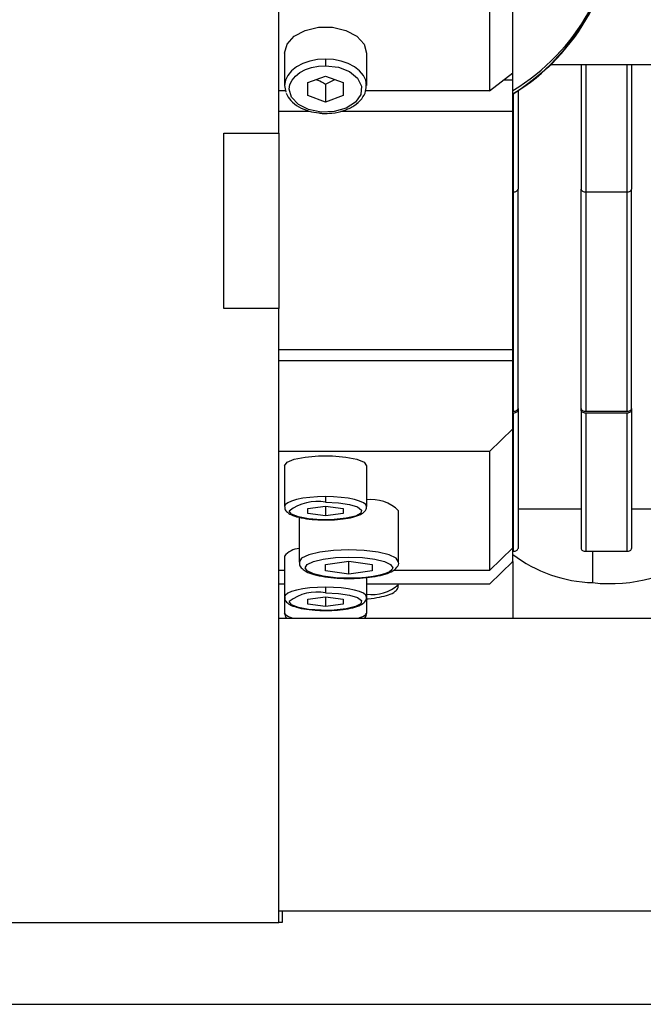
# Model space of a CAD drawing. Units: millimetres. Extents: x 20 to 410, y 10 to 287.
# Drawn here: x 211 to 213, y 90 to 93 of the extents above; entities that cross this region are included whole.
import ezdxf

# ---------------------------------------------------------------- set-up
doc = ezdxf.new("R2010")
doc.units = ezdxf.units.MM

msp = doc.modelspace()

# ---------------------------------------------------------------- linework, layer by layer
at = {"color": 7, "linetype": 'Continuous', "lineweight": 25}
for p, q in [((211.96786, 93.007984), (211.96786, 95.727187)), ((212.76786, 93.214016), (212.76786, 94.293899)), ((212.68786, 94.232616), (212.68786, 93.152732)), ((211.98786, 93.28129), (211.98786, 93.17098)), ((212.12786, 93.26097), (212.12786, 93.238428)), ((212.26786, 93.28129), (212.26786, 93.17098)), ((212.897834, 93.242624), (214.08786, 93.242624)), ((213.00186, 93.242624), (213.00186, 92.816608)), ((213.17386, 93.242624), (213.17386, 92.816608)), ((212.06786, 93.18099), (212.12786, 93.203256)), ((212.12786, 93.203256), (212.18786, 93.18099)), ((212.12786, 93.175473), (212.160029, 93.191318)), ((212.68786, 93.152732), (212.76786, 93.214016)), ((212.736783, 93.190209), (212.76786, 93.190209)), ((212.76786, 93.190209), (212.76786, 93.214016)), ((212.76786, 93.082987), (212.76786, 93.190209)), ((211.98786, 93.17098), (211.992518, 93.14796)), ((212.06786, 93.136456), (212.06786, 93.18099)), ((212.12786, 93.175473), (212.12786, 93.114189)), ((212.18786, 93.18099), (212.18786, 93.136456)), ((211.990768, 93.152732), (211.96786, 93.152732)), ((212.12786, 93.114189), (212.06786, 93.136456)), ((212.18786, 93.136456), (212.12786, 93.114189)), ((212.68786, 93.152732), (212.265076, 93.152732)), ((212.78586, 93.153009), (212.78586, 92.816608)), ((211.96786, 93.082987), (212.072609, 93.082987)), ((212.180361, 93.082987), (212.76786, 93.082987)), ((212.76786, 92.267938), (212.76786, 93.082987)), ((211.77986, 93.007984), (211.96786, 93.007984)), ((211.77986, 92.407984), (211.77986, 93.007984)), ((211.96786, 93.007984), (211.96786, 92.407984)), ((212.76786, 92.806757), (212.76986, 92.806757)), ((212.78586, 92.066274), (212.78586, 92.816608)), ((213.00186, 92.066274), (213.00186, 92.816608)), ((213.01786, 92.806757), (213.15786, 92.806757)), ((213.17386, 92.066274), (213.17386, 92.816608)), ((211.96786, 92.407984), (211.77986, 92.407984)), ((211.96786, 90.307984), (211.96786, 92.407984)), ((211.96786, 92.267938), (212.76786, 92.267938)), ((212.76786, 92.229231), (212.76786, 92.267938)), ((212.76786, 92.229231), (211.96786, 92.229231)), ((212.76786, 91.99636), (212.76786, 92.229231)), ((212.76786, 92.056423), (212.76986, 92.056423)), ((212.76986, 92.050267), (212.76786, 92.050267)), ((212.76986, 92.050267), (212.76986, 91.57746)), ((212.78586, 92.066274), (212.78586, 92.060117)), ((212.78586, 92.060117), (212.78586, 91.587311)), ((213.00186, 92.060117), (213.00186, 92.066274)), ((213.00186, 92.060117), (213.00186, 91.587311)), ((213.01786, 92.056423), (213.15786, 92.056423)), ((213.01786, 92.050267), (213.01786, 91.57746)), ((213.15786, 92.050267), (213.01786, 92.050267)), ((213.15786, 92.050267), (213.15786, 91.57746)), ((213.17386, 92.066274), (213.17386, 92.060117)), ((213.17386, 92.060117), (213.17386, 91.587311)), ((212.76786, 91.99636), (212.68786, 91.918736)), ((212.76786, 91.589931), (212.76786, 91.99636)), ((212.68786, 91.918736), (211.96786, 91.918736)), ((212.68786, 91.918736), (212.68786, 91.512307)), ((211.98786, 91.870352), (211.98786, 91.730629)), ((212.26786, 91.870352), (212.26786, 91.730629)), ((212.12786, 91.764498), (212.12786, 91.745103)), ((212.06786, 91.723485), (212.12786, 91.731865)), ((212.06786, 91.706724), (212.06786, 91.723485)), ((212.12786, 91.731865), (212.18786, 91.723485)), ((212.12786, 91.731865), (212.12786, 91.698343)), ((212.18786, 91.723485), (212.18786, 91.706724)), ((212.37786, 91.540868), (212.37786, 91.715522)), ((212.78586, 91.722756), (213.00186, 91.722756)), ((213.17386, 91.722756), (213.38986, 91.722756)), ((212.03786, 91.694017), (212.03786, 91.540868)), ((212.12786, 91.698343), (212.06786, 91.706724)), ((212.18786, 91.706724), (212.12786, 91.698343)), ((212.68786, 91.512307), (212.76786, 91.589931)), ((212.76786, 91.543121), (212.76786, 91.589931)), ((212.76786, 91.57746), (212.76986, 91.57746)), ((213.01786, 91.57746), (213.15786, 91.57746)), ((211.98786, 91.560692), (211.98786, 91.420969)), ((212.12786, 91.532636), (212.20786, 91.54381)), ((212.20786, 91.54381), (212.28786, 91.532636)), ((212.20786, 91.499115), (212.20786, 91.54381)), ((212.76786, 91.543121), (212.68786, 91.46487)), ((212.76786, 91.540521), (212.765201, 91.540521)), ((212.76786, 91.543121), (212.76786, 91.540521)), ((212.76786, 91.540521), (212.76786, 91.347984)), ((211.98786, 91.512307), (211.96786, 91.512307)), ((212.12786, 91.510289), (212.12786, 91.532636)), ((212.20786, 91.499115), (212.12786, 91.510289)), ((212.28786, 91.510289), (212.20786, 91.499115)), ((212.28786, 91.532636), (212.28786, 91.510289)), ((212.68786, 91.512307), (212.360024, 91.512307)), ((212.26786, 91.487846), (212.26786, 91.420969)), ((211.98786, 91.46487), (211.96786, 91.46487)), ((212.12786, 91.454838), (212.12786, 91.435443)), ((212.68786, 91.46487), (212.26786, 91.46487)), ((212.37786, 91.463449), (212.37786, 91.46487)), ((211.98786, 91.420969), (211.98786, 91.365599)), ((212.06786, 91.413825), (212.12786, 91.422205)), ((212.06786, 91.397064), (212.06786, 91.413825)), ((212.12786, 91.422205), (212.18786, 91.413825)), ((212.12786, 91.422205), (212.12786, 91.388683)), ((212.18786, 91.413825), (212.18786, 91.397064)), ((212.26786, 91.420969), (212.26786, 91.365599)), ((212.12786, 91.388683), (212.06786, 91.397064)), ((212.18786, 91.397064), (212.12786, 91.388683)), ((213.56786, 91.347984), (211.96786, 91.347984)), ((211.96786, 90.347984), (213.56786, 90.347984)), ((211.97986, 90.347984), (211.97986, 90.307984)), ((210.97986, 90.307984), (211.96786, 90.307984)), ((211.97986, 90.307984), (211.96786, 90.307984)), ((210.29986, 90.027984), (214.09586, 90.027984))]:
    msp.add_line(p, q, dxfattribs=at)
at = {"color": 8, "linetype": 'Continuous', "lineweight": 25}
for p, q in [((213.01786, 93.242624), (213.01786, 92.806757)), ((213.15786, 93.242624), (213.15786, 92.806757)), ((212.76986, 93.142829), (212.76986, 92.806757)), ((212.76986, 92.806757), (212.76986, 92.056423)), ((213.01786, 92.806757), (213.01786, 92.056423)), ((213.15786, 92.806757), (213.15786, 92.056423)), ((213.041694, 91.470277), (213.041694, 91.57746))]:
    msp.add_line(p, q, dxfattribs=at)
at = {"color": 7, "linetype": 'Continuous', "lineweight": 25, "flags": 128}
for points in [[(211.98786, 93.28129), (211.996303, 93.312068), (212.020614, 93.339135), (212.05786, 93.359224), (212.103549, 93.369913), (212.152171, 93.369913), (212.19786, 93.359224), (212.235106, 93.339135), (212.259417, 93.312068), (212.26786, 93.28129)], [(212.12786, 93.26097), (212.100547, 93.259241), (212.074284, 93.25412), (212.05008, 93.245804), (212.028865, 93.234612), (212.011454, 93.220975), (211.998517, 93.205417), (211.99055, 93.188536), (211.98786, 93.17098)], [(212.26786, 93.17098), (212.26517, 93.188536), (212.257203, 93.205417), (212.244266, 93.220975), (212.226855, 93.234612), (212.20564, 93.245804), (212.181436, 93.25412), (212.155173, 93.259241), (212.12786, 93.26097)], [(212.00386, 93.158723), (212.006243, 93.174273), (212.013299, 93.189225), (212.024758, 93.203005), (212.040179, 93.215083), (212.058969, 93.224996), (212.080407, 93.232361), (212.103669, 93.236897), (212.12786, 93.238428)], [(212.12786, 93.238428), (212.171831, 93.233249), (212.210087, 93.218383), (212.237657, 93.195764), (212.250956, 93.16833), (212.248257, 93.139648), (212.22991, 93.113445), (212.1983, 93.093126), (212.157535, 93.081333), (212.112914, 93.079598), (212.070234, 93.088147), (212.035045, 93.105868), (212.011918, 93.130459), (212.00386, 93.158723)], [(212.76986, 92.806757), (212.772982, 92.806946), (212.775983, 92.807507), (212.778749, 92.808417), (212.781174, 92.809642), (212.783164, 92.811135), (212.784642, 92.812838), (212.785553, 92.814686), (212.78586, 92.816608)], [(213.00186, 92.816608), (213.002168, 92.814686), (213.003078, 92.812838), (213.004557, 92.811135), (213.006546, 92.809642), (213.008971, 92.808417), (213.011737, 92.807507), (213.014739, 92.806946), (213.01786, 92.806757)], [(213.15786, 92.806757), (213.160982, 92.806946), (213.163983, 92.807507), (213.166749, 92.808417), (213.169174, 92.809642), (213.171164, 92.811135), (213.172642, 92.812838), (213.173553, 92.814686), (213.17386, 92.816608)], [(212.76986, 92.056423), (212.772982, 92.056613), (212.775983, 92.057173), (212.778749, 92.058083), (212.781174, 92.059308), (212.783164, 92.060801), (212.784642, 92.062504), (212.785553, 92.064352), (212.78586, 92.066274)], [(212.78586, 92.060117), (212.785553, 92.058196), (212.784642, 92.056348), (212.783164, 92.054645), (212.781174, 92.053152), (212.778749, 92.051927), (212.775983, 92.051017), (212.772982, 92.050456), (212.76986, 92.050267)], [(213.00186, 92.066274), (213.002168, 92.064352), (213.003078, 92.062504), (213.004557, 92.060801), (213.006546, 92.059308), (213.008971, 92.058083), (213.011737, 92.057173), (213.014739, 92.056613), (213.01786, 92.056423)], [(213.01786, 92.050267), (213.014739, 92.050456), (213.011737, 92.051017), (213.008971, 92.051927), (213.006546, 92.053152), (213.004557, 92.054645), (213.003078, 92.056348), (213.002168, 92.058196), (213.00186, 92.060117)], [(213.15786, 92.056423), (213.160982, 92.056613), (213.163983, 92.057173), (213.166749, 92.058083), (213.169174, 92.059308), (213.171164, 92.060801), (213.172642, 92.062504), (213.173553, 92.064352), (213.17386, 92.066274)], [(213.17386, 92.060117), (213.173553, 92.058196), (213.172642, 92.056348), (213.171164, 92.054645), (213.169174, 92.053152), (213.166749, 92.051927), (213.163983, 92.051017), (213.160982, 92.050456), (213.15786, 92.050267)], [(211.98786, 91.870352), (211.996303, 91.881935), (212.020614, 91.892122), (212.05786, 91.899683), (212.103549, 91.903706), (212.152171, 91.903706), (212.19786, 91.899683), (212.235106, 91.892122), (212.259417, 91.881935), (212.26786, 91.870352)], [(212.12786, 91.764498), (212.100547, 91.763847), (212.074284, 91.76192), (212.05008, 91.75879), (212.028865, 91.754578), (212.011454, 91.749446), (211.998517, 91.74359), (211.99055, 91.737237), (211.98786, 91.730629)], [(212.26786, 91.730629), (212.26517, 91.737237), (212.257203, 91.74359), (212.244266, 91.749446), (212.226855, 91.754578), (212.20564, 91.75879), (212.181436, 91.76192), (212.155173, 91.763847), (212.12786, 91.764498)], [(212.119959, 91.685167), (212.112914, 91.685325), (212.070234, 91.688542), (212.035045, 91.695212), (212.011918, 91.704467), (212.00386, 91.715104)], [(212.37786, 91.540868), (212.36954, 91.553577), (212.345393, 91.565042), (212.307784, 91.574141), (212.260393, 91.579982), (212.20786, 91.581995), (212.155327, 91.579982), (212.107937, 91.574141), (212.070327, 91.565042), (212.04618, 91.553577), (212.03786, 91.540868)], [(212.76986, 91.57746), (212.772982, 91.57765), (212.775983, 91.57821), (212.778749, 91.57912), (212.781174, 91.580345), (212.783164, 91.581838), (212.784642, 91.583541), (212.785553, 91.585389), (212.78586, 91.587311)], [(213.00186, 91.587311), (213.002168, 91.585389), (213.003078, 91.583541), (213.004557, 91.581838), (213.006546, 91.580345), (213.008971, 91.57912), (213.011737, 91.57821), (213.014739, 91.57765), (213.01786, 91.57746)], [(213.15786, 91.57746), (213.160982, 91.57765), (213.163983, 91.57821), (213.166749, 91.57912), (213.169174, 91.580345), (213.171164, 91.581838), (213.172642, 91.583541), (213.173553, 91.585389), (213.17386, 91.587311)], [(212.20786, 91.485174), (212.161508, 91.48695), (212.119692, 91.492105), (212.086508, 91.500133), (212.065202, 91.510249), (212.05786, 91.521462), (212.065202, 91.532676), (212.086508, 91.542792), (212.119692, 91.55082), (212.161508, 91.555975), (212.20786, 91.557751), (212.254213, 91.555975), (212.296028, 91.55082), (212.329213, 91.542792), (212.350519, 91.532676), (212.35786, 91.521462)], [(212.35786, 91.521462), (212.354978, 91.514383), (212.346442, 91.507576), (212.332581, 91.501302), (212.313926, 91.495803), (212.291196, 91.49129), (212.265263, 91.487936), (212.237124, 91.485871), (212.20786, 91.485174)], [(212.12786, 91.454838), (212.100547, 91.454187), (212.074284, 91.45226), (212.05008, 91.44913), (212.028865, 91.444918), (212.011454, 91.439786), (211.998517, 91.43393), (211.99055, 91.427577), (211.98786, 91.420969)], [(212.26786, 91.420969), (212.26517, 91.427577), (212.257203, 91.43393), (212.244266, 91.439786), (212.226855, 91.444918), (212.20564, 91.44913), (212.181436, 91.45226), (212.155173, 91.454187), (212.12786, 91.454838)], [(212.119959, 91.375507), (212.112914, 91.375665), (212.070234, 91.378882), (212.035045, 91.385552), (212.011918, 91.394807), (212.00386, 91.405444)]]:
    msp.add_lwpolyline(points, dxfattribs=at)
at = {"color": 8, "linetype": 'Continuous', "lineweight": 25, "flags": 128}
for points in [[(212.12786, 91.745103), (212.171831, 91.743153), (212.210087, 91.737558), (212.237657, 91.729045), (212.250956, 91.71872), (212.248257, 91.707925), (212.22991, 91.698063), (212.1983, 91.690416), (212.157535, 91.685978), (212.119959, 91.685167)], [(212.12786, 91.435443), (212.171831, 91.433493), (212.210087, 91.427898), (212.237657, 91.419385), (212.250956, 91.40906), (212.248257, 91.398265), (212.22991, 91.388403), (212.1983, 91.380756), (212.157535, 91.376318), (212.119959, 91.375507)], [(212.016404, 91.347984), (212.011454, 91.349427), (211.998517, 91.35446), (211.99055, 91.35992), (211.98786, 91.365599)], [(212.26786, 91.365599), (212.26517, 91.35992), (212.257203, 91.35446), (212.244266, 91.349427), (212.239316, 91.347984)]]:
    msp.add_lwpolyline(points, dxfattribs=at)
at = {"color": 7, "linetype": 'Continuous', "lineweight": 25}
for centre, radius, start, end in [((212.394819, 93.775552), 0.724978, 300.967725, 0.631211), ((212.387848, 93.76715), 0.731934, 301.277918, 1.283091), ((212.383475, 93.767669), 0.734008, 301.579445, 343.628084), ((212.098674, 91.594463), 0.153441, 79.035049, 128.164565), ((212.283074, 91.621029), 0.13384, 44.911176, 96.527263), ((212.039984, 91.521388), 0.065282, 91.864442, 142.981965), ((213.101759, 91.978819), 0.512077, 263.263937, 308.391423), ((213.054894, 91.943102), 0.473009, 232.6398, 268.40099), ((212.098674, 91.284803), 0.153441, 79.035049, 128.164565)]:
    msp.add_arc(centre, radius, start, end, dxfattribs=at)
at = {"color": 8, "linetype": 'Continuous', "lineweight": 25}
msp.add_arc((212.284297, 91.575185), 0.145736, 263.524215, 309.941525, dxfattribs=at)
at = {"color": 7, "linetype": 'Continuous', "lineweight": 25}
for points, knots in [([(212.094843, 93.191003), (212.096965, 93.190529), (212.108022, 93.188057), (212.118994, 93.181097), (212.12786, 93.175473)], [0, 0, 0, 0, 0.19188323, 1, 1, 1, 1]), ([(212.12786, 93.075274), (212.135272, 93.075511), (212.156737, 93.076199), (212.191217, 93.083884), (212.226739, 93.100608), (212.252141, 93.123717), (212.26691, 93.149432), (212.266663, 93.166714), (212.266552, 93.174488)], [0, 0, 0, 0, 0.10134702, 0.29349594, 0.48750999, 0.68344787, 0.85759423, 1, 1, 1, 1]), ([(211.993197, 93.144509), (211.998043, 93.135702), (212.007888, 93.117809), (212.035752, 93.097001), (212.068774, 93.082168), (212.093796, 93.078722), (212.10512, 93.077163)], [0, 0, 0, 0, 0.25113293, 0.51017871, 0.77831367, 1, 1, 1, 1]), ([(212.10512, 93.077163), (212.107569, 93.076664), (212.114945, 93.075162), (212.122688, 93.075229), (212.12786, 93.075274)], [0, 0, 0, 0, 0.332043046, 1, 1, 1, 1]), ([(211.988877, 91.729927), (211.98863, 91.728442), (211.987602, 91.722242), (211.995062, 91.712323), (212.007151, 91.703274), (212.028561, 91.69509), (212.061407, 91.688475), (212.096735, 91.685086), (212.119219, 91.684757), (212.12786, 91.684631)], [0, 0, 0, 0, 0.03508352, 0.14650275, 0.27476079, 0.46335365, 0.67428286, 0.87481634, 1, 1, 1, 1]), ([(212.12786, 91.684631), (212.134916, 91.684716), (212.155559, 91.684964), (212.188797, 91.687782), (212.222856, 91.693915), (212.247041, 91.702383), (212.260943, 91.71201), (212.269058, 91.724225), (212.267472, 91.730086), (212.267279, 91.730799)], [0, 0, 0, 0, 0.10158123, 0.29716808, 0.49483273, 0.69772363, 0.85647631, 0.98256018, 1, 1, 1, 1]), ([(212.039222, 91.540157), (212.039042, 91.537249), (212.038508, 91.528613), (212.048136, 91.516984), (212.062864, 91.506643), (212.087512, 91.497439), (212.123779, 91.489811), (212.16695, 91.485565), (212.198602, 91.483967), (212.214168, 91.484663), (212.21494, 91.484698)], [0, 0, 0, 0, 0.05294554, 0.15726681, 0.27963118, 0.45235332, 0.63879994, 0.81624273, 0.99087997, 1, 1, 1, 1]), ([(212.21494, 91.484698), (212.22913, 91.4851), (212.258345, 91.485927), (212.298817, 91.491072), (212.333545, 91.498956), (212.357321, 91.508848), (212.371535, 91.52084), (212.379599, 91.534493), (212.37765, 91.540599), (212.377543, 91.540932)], [0, 0, 0, 0, 0.17361485, 0.35747056, 0.54367248, 0.73687434, 0.8710278, 0.99296193, 1, 1, 1, 1]), ([(212.265368, 91.414805), (212.268228, 91.414973), (212.285591, 91.415993), (212.313158, 91.420366), (212.345033, 91.428203), (212.363461, 91.436916), (212.37684, 91.450401), (212.376783, 91.460368), (212.376762, 91.464003)], [0, 0, 0, 0, 0.04598484, 0.27920571, 0.51663421, 0.76836907, 0.91552843, 1, 1, 1, 1]), ([(211.988877, 91.420267), (211.98863, 91.418782), (211.987602, 91.412582), (211.995062, 91.402663), (212.007151, 91.393614), (212.028561, 91.38543), (212.061407, 91.378815), (212.096735, 91.375426), (212.119219, 91.375097), (212.12786, 91.374971)], [0, 0, 0, 0, 0.03508352, 0.14650275, 0.27476079, 0.46335365, 0.67428286, 0.87481634, 1, 1, 1, 1]), ([(212.12786, 91.374971), (212.134916, 91.375056), (212.155559, 91.375304), (212.188797, 91.378122), (212.222856, 91.384255), (212.247041, 91.392723), (212.260943, 91.40235), (212.269058, 91.414565), (212.267472, 91.420426), (212.267279, 91.421139)], [0, 0, 0, 0, 0.10158123, 0.29716808, 0.49483273, 0.69772363, 0.85647631, 0.98256018, 1, 1, 1, 1]), ([(211.988736, 91.365343), (211.98886, 91.362328), (211.989154, 91.355216), (211.993423, 91.349793), (211.996247, 91.347998), (211.996268, 91.347984)], [0, 0, 0, 0, 0.42215992, 0.99562337, 1, 1, 1, 1]), ([(212.258955, 91.347984), (212.259467, 91.348289), (212.263653, 91.350779), (212.268352, 91.357751), (212.26721, 91.364369), (212.266955, 91.365844)], [0, 0, 0, 0, 0.097733079, 0.798915177, 1, 1, 1, 1])]:
    msp.add_open_spline(points, degree=3, knots=knots, dxfattribs=at)

doc.saveas('drawing.dxf')
